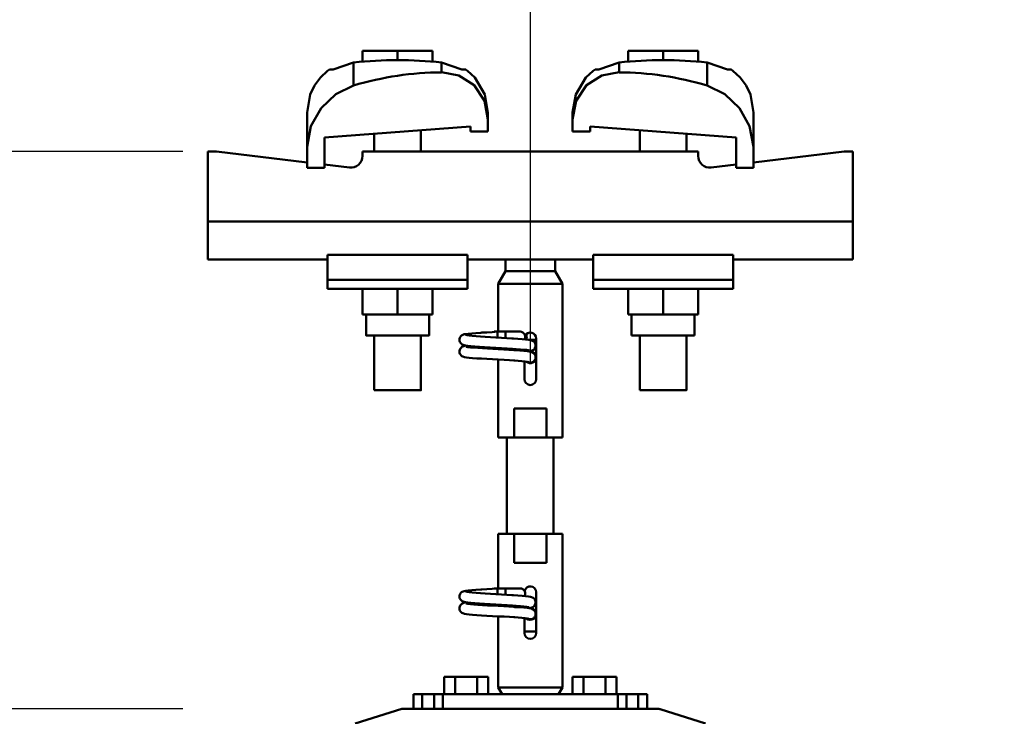
# Model space of a CAD drawing. Units: millimetres. Extents: x 59 to 11996, y 24 to 8424.
# Drawn here: x 1176 to 1346, y 2738 to 2858 of the extents above; entities that cross this region are included whole.
import ezdxf

# ---------------------------------------------------------------- set-up
doc = ezdxf.new("R2010")
doc.units = ezdxf.units.MM
doc.header["$MEASUREMENT"] = 0
doc.layers.add('(1) Shape lines', color=7, linetype='Continuous', lineweight=35)
doc.layers.add('(6) Dimensions', color=7, linetype='Continuous', lineweight=35)
doc.styles.add('Arial', font='ARIAL.TTF')
doc.dimstyles.new('Vertex Style', dxfattribs={"dimscale": 20, "dimtxt": 0.18, "dimasz": 3.6, "dimexe": 1.8, "dimexo": 0.0625, "dimgap": 1.7, "dimtad": 1, "dimdec": 1, "dimdsep": 46, "dimtxsty": 'Arial', "dimblk1": 'CLOSED', "dimblk2": 'CLOSED', "dimsah": 1, "dimcen": 0.09, "dimdle": 1.8, "dimclrd": 9, "dimclre": 9, "dimadec": 1, "dimazin": 2, "dimtfac": 0.65, "dimtdec": 4, "dimtmove": 0, "dimatfit": 3, "dimfxl": 0, "dimtolj": 1, "dimtzin": 0, "dimlwd": 25, "dimlwe": 25, "dimarcsym": 0})

# ---------------------------------------------------------------- blocks, each defined once
blk = doc.blocks.new('_Closed')
at = {"color": 0, "linetype": 'ByBlock', "lineweight": -2}
for p, q in [((-1, 0.166667), (0, 0)), ((-1, 0.166667), (-1, -0.166667)), ((0, 0), (-1, -0.166667)), ((0, 0), (-1, 0))]:
    blk.add_line(p, q, dxfattribs=at)
blk = doc.blocks.new('*D2278')
at = {"layer": '(6) Dimensions', "color": 9, "lineweight": 25}
for p, q in [((937.05, 2907.07), (937.05, 2979.07)), ((1204.45, 2835.07), (901.05, 2835.07)), ((937.05, 2738.86), (937.05, 2835.07)), ((1204.45, 2738.86), (901.05, 2738.86)), ((937.05, 2666.86), (937.05, 2594.86))]:
    blk.add_line(p, q, dxfattribs=at)
at = {"layer": 'Defpoints', "color": 0}
for p in [(937.05, 2835.07), (1264.45, 2835.07), (1264.45, 2738.86)]:
    blk.add_point(p, dxfattribs=at)
at = {"layer": '(6) Dimensions', "color": 9, "lineweight": 25, "xscale": 72, "yscale": 72, "zscale": 72}
for p, rotation in [((937.05, 2835.07), 270), ((937.05, 2738.86), 90)]:
    blk.add_blockref('_Closed', p, dxfattribs=dict(at, rotation=rotation))
at = {"layer": '(6) Dimensions', "color": 0, "lineweight": 35, "insert": (870.69, 2786.97), "char_height": 70, "attachment_point": 5, "rotation": 90, "style": 'Arial'}
blk.add_mtext('\\A1;191', dxfattribs=at)
blk = doc.blocks.new('*D2280')
at = {"layer": '(6) Dimensions', "color": 9, "lineweight": 25}
for p, q in [((1012.6, 2658.34), (1012.6, 3022.17)), ((1264.45, 2798.86), (1264.45, 3022.17)), ((1192.45, 2986.17), (1084.6, 2986.17))]:
    blk.add_line(p, q, dxfattribs=at)
at = {"layer": 'Defpoints', "color": 0}
for p in [(1012.6, 2986.17), (1264.45, 2738.86), (1012.6, 2598.34)]:
    blk.add_point(p, dxfattribs=at)
at = {"layer": '(6) Dimensions', "color": 9, "lineweight": 25, "xscale": 72, "yscale": 72, "zscale": 72, "rotation": 180}
blk.add_blockref('_Closed', (1012.6, 2986.17), dxfattribs=at)
at = {"layer": '(6) Dimensions', "color": 9, "lineweight": 25, "xscale": 72, "yscale": 72, "zscale": 72}
blk.add_blockref('_Closed', (1264.45, 2986.17), dxfattribs=at)
at = {"layer": '(6) Dimensions', "color": 0, "lineweight": 35, "insert": (1138.52, 3052.53), "char_height": 70, "attachment_point": 5, "style": 'Arial'}
blk.add_mtext('\\A1;500', dxfattribs=at)
blk = doc.blocks.new('*D2282')
at = {"layer": '(6) Dimensions', "color": 9, "lineweight": 25}
for p, q in [((1012.6, 2658.34), (1012.6, 3121.91)), ((5545.79, 2658.34), (5545.79, 3121.91)), ((5473.79, 3085.91), (1084.6, 3085.91))]:
    blk.add_line(p, q, dxfattribs=at)
at = {"layer": 'Defpoints', "color": 0}
for p in [(1012.6, 3085.91), (1012.6, 2598.34), (5545.79, 2598.34)]:
    blk.add_point(p, dxfattribs=at)
at = {"layer": '(6) Dimensions', "color": 9, "lineweight": 25, "xscale": 72, "yscale": 72, "zscale": 72, "rotation": 180}
blk.add_blockref('_Closed', (1012.6, 3085.91), dxfattribs=at)
at = {"layer": '(6) Dimensions', "color": 9, "lineweight": 25, "xscale": 72, "yscale": 72, "zscale": 72}
blk.add_blockref('_Closed', (5545.79, 3085.91), dxfattribs=at)
at = {"layer": '(6) Dimensions', "color": 0, "lineweight": 35, "insert": (3279.19, 3152.27), "char_height": 70, "attachment_point": 5, "style": 'Arial'}
blk.add_mtext('\\A1;9000', dxfattribs=at)
blk = doc.blocks.new('*D2283')
at = {"layer": '(6) Dimensions', "color": 9, "lineweight": 25}
for p, q in [((1264.45, 2798.86), (1264.45, 3022.17)), ((5293.94, 2798.86), (5293.94, 3022.17)), ((1336.45, 2986.17), (5221.94, 2986.17))]:
    blk.add_line(p, q, dxfattribs=at)
at = {"layer": 'Defpoints', "color": 0}
for p in [(5293.94, 2986.17), (1264.45, 2738.86), (5293.94, 2738.86)]:
    blk.add_point(p, dxfattribs=at)
at = {"layer": '(6) Dimensions', "color": 9, "lineweight": 25, "xscale": 72, "yscale": 72, "zscale": 72, "rotation": 180}
blk.add_blockref('_Closed', (1264.45, 2986.17), dxfattribs=at)
at = {"layer": '(6) Dimensions', "color": 9, "lineweight": 25, "xscale": 72, "yscale": 72, "zscale": 72}
blk.add_blockref('_Closed', (5293.94, 2986.17), dxfattribs=at)
at = {"layer": '(6) Dimensions', "color": 0, "lineweight": 35, "insert": (3279.19, 3052.53), "char_height": 70, "attachment_point": 5, "style": 'Arial'}
blk.add_mtext('\\A1;8000', dxfattribs=at)
blk = doc.blocks.new('Crane_WorkSt_1_a9d826e1-fd35-47c5-a6a7-2b2176f6dd59')
at = {"layer": '(1) Shape lines', "color": 7, "linetype": 'Continuous', "lineweight": 50, "ltscale": 60}
for p, q in [((204.5, 3455.38), (192.5, 3455.38)), ((192.5, 3451.49), (192.5, 3455.38)), ((216.5, 3455.38), (204.5, 3455.38)), ((204.5, 3452.18), (204.5, 3455.38)), ((216.5, 3451.49), (216.5, 3455.38)), ((283.5, 3451.49), (283.5, 3455.38)), ((295.5, 3455.38), (283.5, 3455.38)), ((307.5, 3455.38), (295.5, 3455.38)), ((295.5, 3452.18), (295.5, 3455.38)), ((307.5, 3451.49), (307.5, 3455.38)), ((189.42, 3451.31), (189.42, 3443.45)), ((219.58, 3451.31), (219.58, 3447.97)), ((280.42, 3447.97), (280.42, 3451.31)), ((310.58, 3443.45), (310.58, 3451.31)), ((173.5, 3434.23), (173.5, 3422.45)), ((235.5, 3431.78), (235.5, 3427.68)), ((264.5, 3431.78), (264.5, 3434.23)), ((264.5, 3427.68), (264.5, 3431.78)), ((326.5, 3422.45), (326.5, 3434.23)), ((229.5, 3429.39), (179.5, 3425.67)), ((212.5, 3428.13), (212.5, 3420.78)), ((212.5, 3428.13), (212.5, 3420.78)), ((212.5, 3428.13), (212.5, 3420.78)), ((212.5, 3428.13), (212.5, 3420.78)), ((212.5, 3428.13), (212.5, 3420.78)), ((212.5, 3428.13), (212.5, 3420.78)), ((212.5, 3428.13), (212.5, 3420.78)), ((212.5, 3428.13), (212.5, 3420.78)), ((212.5, 3428.13), (212.5, 3420.78)), ((212.5, 3428.13), (212.5, 3420.78)), ((212.5, 3428.13), (212.5, 3420.78)), ((212.5, 3428.13), (212.5, 3420.78)), ((212.5, 3428.13), (212.5, 3420.78)), ((212.5, 3428.13), (212.5, 3420.78)), ((212.5, 3428.13), (212.5, 3420.78)), ((212.5, 3428.13), (212.5, 3420.78)), ((212.5, 3428.13), (212.5, 3420.78)), ((212.5, 3428.13), (212.5, 3420.78)), ((212.5, 3428.13), (212.5, 3420.78)), ((212.5, 3428.13), (212.5, 3420.78)), ((212.5, 3428.13), (212.5, 3420.78)), ((229.5, 3427.68), (229.5, 3429.39)), ((270.5, 3429.39), (270.5, 3427.68)), ((320.5, 3425.67), (270.5, 3429.39)), ((287.5, 3420.78), (287.5, 3428.13)), ((287.5, 3420.78), (287.5, 3428.13)), ((287.5, 3420.78), (287.5, 3428.13)), ((287.5, 3420.78), (287.5, 3428.13)), ((287.5, 3420.78), (287.5, 3428.13)), ((287.5, 3420.78), (287.5, 3428.13)), ((287.5, 3420.78), (287.5, 3428.13)), ((287.5, 3420.78), (287.5, 3428.13)), ((287.5, 3420.78), (287.5, 3428.13)), ((287.5, 3420.78), (287.5, 3428.13)), ((287.5, 3420.78), (287.5, 3428.13)), ((287.5, 3420.78), (287.5, 3428.13)), ((287.5, 3420.78), (287.5, 3428.13)), ((287.5, 3420.78), (287.5, 3428.13)), ((287.5, 3420.78), (287.5, 3428.13)), ((287.5, 3420.78), (287.5, 3428.13)), ((287.5, 3420.78), (287.5, 3428.13)), ((287.5, 3420.78), (287.5, 3428.13)), ((287.5, 3420.78), (287.5, 3428.13)), ((287.5, 3420.78), (287.5, 3428.13)), ((287.5, 3420.78), (287.5, 3428.13)), ((179.5, 3425.67), (179.5, 3415.18)), ((196.5, 3420.78), (196.5, 3426.94)), ((196.5, 3420.78), (196.5, 3426.94)), ((196.5, 3420.78), (196.5, 3426.94)), ((196.5, 3420.78), (196.5, 3426.94)), ((196.5, 3420.78), (196.5, 3426.94)), ((196.5, 3420.78), (196.5, 3426.94)), ((196.5, 3420.78), (196.5, 3426.94)), ((196.5, 3420.78), (196.5, 3426.94)), ((196.5, 3420.78), (196.5, 3426.94)), ((196.5, 3420.78), (196.5, 3426.94)), ((196.5, 3420.78), (196.5, 3426.94)), ((196.5, 3420.78), (196.5, 3426.94)), ((196.5, 3420.78), (196.5, 3426.94)), ((196.5, 3420.78), (196.5, 3426.94)), ((196.5, 3420.78), (196.5, 3426.94)), ((196.5, 3420.78), (196.5, 3426.94)), ((196.5, 3420.78), (196.5, 3426.94)), ((196.5, 3420.78), (196.5, 3426.94)), ((196.5, 3420.78), (196.5, 3426.94)), ((196.5, 3420.78), (196.5, 3426.94)), ((196.5, 3420.78), (196.5, 3426.94)), ((235.5, 3427.68), (229.5, 3427.68)), ((270.5, 3427.68), (264.5, 3427.68)), ((303.5, 3426.94), (303.5, 3420.78)), ((303.5, 3426.94), (303.5, 3420.78)), ((303.5, 3426.94), (303.5, 3420.78)), ((303.5, 3426.94), (303.5, 3420.78)), ((303.5, 3426.94), (303.5, 3420.78)), ((303.5, 3426.94), (303.5, 3420.78)), ((303.5, 3426.94), (303.5, 3420.78)), ((303.5, 3426.94), (303.5, 3420.78)), ((303.5, 3426.94), (303.5, 3420.78)), ((303.5, 3426.94), (303.5, 3420.78)), ((303.5, 3426.94), (303.5, 3420.78)), ((303.5, 3426.94), (303.5, 3420.78)), ((303.5, 3426.94), (303.5, 3420.78)), ((303.5, 3426.94), (303.5, 3420.78)), ((303.5, 3426.94), (303.5, 3420.78)), ((303.5, 3426.94), (303.5, 3420.78)), ((303.5, 3426.94), (303.5, 3420.78)), ((303.5, 3426.94), (303.5, 3420.78)), ((303.5, 3426.94), (303.5, 3420.78)), ((303.5, 3426.94), (303.5, 3420.78)), ((303.5, 3426.94), (303.5, 3420.78)), ((320.5, 3415.18), (320.5, 3425.67)), ((173.5, 3415.18), (173.5, 3422.45)), ((326.5, 3422.45), (326.5, 3415.18)), ((142.5, 3420.78), (139.5, 3420.78)), ((139.5, 3420.78), (139.5, 3396.78)), ((173.5, 3417.06), (142.5, 3420.78)), ((192.5, 3420.78), (192.5, 3419.29)), ((307.5, 3420.78), (192.5, 3420.78)), ((307.5, 3419.29), (307.5, 3420.78)), ((357.5, 3420.78), (326.5, 3417.06)), ((360.5, 3420.78), (357.5, 3420.78)), ((360.5, 3396.78), (360.5, 3420.78)), ((179.5, 3415.18), (173.5, 3415.18)), ((188.02, 3415.32), (179.5, 3416.34)), ((320.5, 3416.34), (311.98, 3415.32)), ((326.5, 3415.18), (320.5, 3415.18)), ((360.5, 3396.78), (139.5, 3396.78)), ((139.5, 3396.78), (139.5, 3383.78)), ((360.5, 3383.78), (360.5, 3396.78)), ((180.5, 3385.41), (180.5, 3376.89)), ((228.5, 3385.41), (180.5, 3385.41)), ((228.5, 3385.41), (228.5, 3376.89)), ((271.5, 3385.41), (319.5, 3385.41)), ((271.5, 3385.41), (271.5, 3376.89)), ((319.5, 3376.89), (319.5, 3385.41)), ((180.5, 3383.78), (139.5, 3383.78)), ((234.93, 3383.78), (228.5, 3383.78)), ((241.5, 3379.78), (241.5, 3383.84)), ((258.5, 3383.84), (258.5, 3379.78)), ((271.5, 3383.78), (265.07, 3383.78)), ((360.5, 3383.78), (319.5, 3383.78)), ((239, 3375.45), (241.5, 3379.78)), ((241.5, 3379.78), (258.5, 3379.78)), ((258.5, 3379.78), (261, 3375.45)), ((228.5, 3376.89), (180.5, 3376.89)), ((180.5, 3376.89), (180.5, 3373.78)), ((228.5, 3376.89), (228.5, 3373.78)), ((239, 3375.45), (261, 3375.45)), ((239, 3359.08), (239, 3375.45)), ((261, 3375.45), (261, 3322.78)), ((271.5, 3376.89), (319.5, 3376.89)), ((271.5, 3376.89), (271.5, 3373.78)), ((319.5, 3373.78), (319.5, 3376.89)), ((228.5, 3373.78), (180.5, 3373.78)), ((192.5, 3373.78), (192.5, 3364.98)), ((204.5, 3373.78), (204.5, 3364.98)), ((216.5, 3373.78), (216.5, 3364.98)), ((271.5, 3373.78), (319.5, 3373.78)), ((283.5, 3373.78), (283.5, 3364.98)), ((295.5, 3373.78), (295.5, 3364.98)), ((307.5, 3373.78), (307.5, 3364.98)), ((192.5, 3364.98), (204.5, 3364.98)), ((193.7, 3357.78), (193.7, 3364.98)), ((193.7, 3357.78), (193.7, 3364.98)), ((193.7, 3357.78), (193.7, 3364.98)), ((193.7, 3357.78), (193.7, 3364.98)), ((193.7, 3357.78), (193.7, 3364.98)), ((193.7, 3357.78), (193.7, 3364.98)), ((193.7, 3357.78), (193.7, 3364.98)), ((193.7, 3357.78), (193.7, 3364.98)), ((193.7, 3357.78), (193.7, 3364.98)), ((193.7, 3357.78), (193.7, 3364.98)), ((193.7, 3357.78), (193.7, 3364.98)), ((193.7, 3357.78), (193.7, 3364.98)), ((193.7, 3357.78), (193.7, 3364.98)), ((193.7, 3357.78), (193.7, 3364.98)), ((193.7, 3357.78), (193.7, 3364.98)), ((193.7, 3357.78), (193.7, 3364.98)), ((193.7, 3357.78), (193.7, 3364.98)), ((193.7, 3357.78), (193.7, 3364.98)), ((193.7, 3357.78), (193.7, 3364.98)), ((193.7, 3357.78), (193.7, 3364.98)), ((193.7, 3357.78), (193.7, 3364.98)), ((204.5, 3364.98), (216.5, 3364.98)), ((215.3, 3364.98), (215.3, 3357.78)), ((215.3, 3364.98), (215.3, 3357.78)), ((215.3, 3364.98), (215.3, 3357.78)), ((215.3, 3364.98), (215.3, 3357.78)), ((215.3, 3364.98), (215.3, 3357.78)), ((215.3, 3364.98), (215.3, 3357.78)), ((215.3, 3364.98), (215.3, 3357.78)), ((215.3, 3364.98), (215.3, 3357.78)), ((215.3, 3364.98), (215.3, 3357.78)), ((215.3, 3364.98), (215.3, 3357.78)), ((215.3, 3364.98), (215.3, 3357.78)), ((215.3, 3364.98), (215.3, 3357.78)), ((215.3, 3364.98), (215.3, 3357.78)), ((215.3, 3364.98), (215.3, 3357.78)), ((215.3, 3364.98), (215.3, 3357.78)), ((215.3, 3364.98), (215.3, 3357.78)), ((215.3, 3364.98), (215.3, 3357.78)), ((215.3, 3364.98), (215.3, 3357.78)), ((215.3, 3364.98), (215.3, 3357.78)), ((215.3, 3364.98), (215.3, 3357.78)), ((215.3, 3364.98), (215.3, 3357.78)), ((283.5, 3364.98), (295.5, 3364.98)), ((284.7, 3357.78), (284.7, 3364.98)), ((284.7, 3357.78), (284.7, 3364.98)), ((284.7, 3357.78), (284.7, 3364.98)), ((284.7, 3357.78), (284.7, 3364.98)), ((284.7, 3357.78), (284.7, 3364.98)), ((284.7, 3357.78), (284.7, 3364.98)), ((284.7, 3357.78), (284.7, 3364.98)), ((284.7, 3357.78), (284.7, 3364.98)), ((284.7, 3357.78), (284.7, 3364.98)), ((284.7, 3357.78), (284.7, 3364.98)), ((284.7, 3357.78), (284.7, 3364.98)), ((284.7, 3357.78), (284.7, 3364.98)), ((284.7, 3357.78), (284.7, 3364.98)), ((284.7, 3357.78), (284.7, 3364.98)), ((284.7, 3357.78), (284.7, 3364.98)), ((284.7, 3357.78), (284.7, 3364.98)), ((284.7, 3357.78), (284.7, 3364.98)), ((284.7, 3357.78), (284.7, 3364.98)), ((284.7, 3357.78), (284.7, 3364.98)), ((284.7, 3357.78), (284.7, 3364.98)), ((284.7, 3357.78), (284.7, 3364.98)), ((295.5, 3364.98), (307.5, 3364.98)), ((306.3, 3364.98), (306.3, 3357.78)), ((306.3, 3364.98), (306.3, 3357.78)), ((306.3, 3364.98), (306.3, 3357.78)), ((306.3, 3364.98), (306.3, 3357.78)), ((306.3, 3364.98), (306.3, 3357.78)), ((306.3, 3364.98), (306.3, 3357.78)), ((306.3, 3364.98), (306.3, 3357.78)), ((306.3, 3364.98), (306.3, 3357.78)), ((306.3, 3364.98), (306.3, 3357.78)), ((306.3, 3364.98), (306.3, 3357.78)), ((306.3, 3364.98), (306.3, 3357.78)), ((306.3, 3364.98), (306.3, 3357.78)), ((306.3, 3364.98), (306.3, 3357.78)), ((306.3, 3364.98), (306.3, 3357.78)), ((306.3, 3364.98), (306.3, 3357.78)), ((306.3, 3364.98), (306.3, 3357.78)), ((306.3, 3364.98), (306.3, 3357.78)), ((306.3, 3364.98), (306.3, 3357.78)), ((306.3, 3364.98), (306.3, 3357.78)), ((306.3, 3364.98), (306.3, 3357.78)), ((306.3, 3364.98), (306.3, 3357.78)), ((196.5, 3338.98), (196.5, 3357.78)), ((196.5, 3338.98), (196.5, 3357.78)), ((196.5, 3338.98), (196.5, 3357.78)), ((196.5, 3338.98), (196.5, 3357.78)), ((196.5, 3338.98), (196.5, 3357.78)), ((196.5, 3338.98), (196.5, 3357.78)), ((196.5, 3338.98), (196.5, 3357.78)), ((196.5, 3338.98), (196.5, 3357.78)), ((196.5, 3338.98), (196.5, 3357.78)), ((196.5, 3338.98), (196.5, 3357.78)), ((196.5, 3338.98), (196.5, 3357.78)), ((196.5, 3338.98), (196.5, 3357.78)), ((196.5, 3338.98), (196.5, 3357.78)), ((196.5, 3338.98), (196.5, 3357.78)), ((196.5, 3338.98), (196.5, 3357.78)), ((196.5, 3338.98), (196.5, 3357.78)), ((196.5, 3338.98), (196.5, 3357.78)), ((196.5, 3338.98), (196.5, 3357.78)), ((196.5, 3338.98), (196.5, 3357.78)), ((196.5, 3338.98), (196.5, 3357.78)), ((196.5, 3338.98), (196.5, 3357.78)), ((212.5, 3357.78), (212.5, 3338.98)), ((212.5, 3357.78), (212.5, 3338.98)), ((212.5, 3357.78), (212.5, 3338.98)), ((212.5, 3357.78), (212.5, 3338.98)), ((212.5, 3357.78), (212.5, 3338.98)), ((212.5, 3357.78), (212.5, 3338.98)), ((212.5, 3357.78), (212.5, 3338.98)), ((212.5, 3357.78), (212.5, 3338.98)), ((212.5, 3357.78), (212.5, 3338.98)), ((212.5, 3357.78), (212.5, 3338.98)), ((212.5, 3357.78), (212.5, 3338.98)), ((212.5, 3357.78), (212.5, 3338.98)), ((212.5, 3357.78), (212.5, 3338.98)), ((212.5, 3357.78), (212.5, 3338.98)), ((212.5, 3357.78), (212.5, 3338.98)), ((212.5, 3357.78), (212.5, 3338.98)), ((212.5, 3357.78), (212.5, 3338.98)), ((212.5, 3357.78), (212.5, 3338.98)), ((212.5, 3357.78), (212.5, 3338.98)), ((212.5, 3357.78), (212.5, 3338.98)), ((212.5, 3357.78), (212.5, 3338.98)), ((237.71, 3359.08), (238.99, 3359.08)), ((237.71, 3359.08), (238.99, 3359.08)), ((237.71, 3359.08), (238.99, 3359.08)), ((237.71, 3359.08), (238.99, 3359.08)), ((237.71, 3359.08), (238.99, 3359.08)), ((237.71, 3359.08), (238.99, 3359.08)), ((237.71, 3359.08), (238.99, 3359.08)), ((237.71, 3359.08), (238.99, 3359.08)), ((237.71, 3359.08), (238.99, 3359.08)), ((237.71, 3359.08), (238.99, 3359.08)), ((237.71, 3359.08), (238.99, 3359.08)), ((237.71, 3359.08), (238.99, 3359.08)), ((237.71, 3359.08), (238.99, 3359.08)), ((237.71, 3359.08), (238.99, 3359.08)), ((237.71, 3359.08), (238.99, 3359.08)), ((237.71, 3359.08), (238.99, 3359.08)), ((237.71, 3359.08), (238.99, 3359.08)), ((237.71, 3359.08), (238.99, 3359.08)), ((237.71, 3359.08), (238.99, 3359.08)), ((237.71, 3359.08), (238.99, 3359.08)), ((237.71, 3359.08), (239.05, 3359.08)), ((238.75, 3359.08), (239, 3359.08)), ((238.75, 3359.08), (239, 3359.08)), ((238.75, 3359.08), (239, 3359.08)), ((238.75, 3359.08), (239, 3359.08)), ((238.75, 3359.08), (239, 3359.08)), ((238.75, 3359.08), (239, 3359.08)), ((238.75, 3359.08), (239, 3359.08)), ((238.75, 3359.08), (239, 3359.08)), ((238.75, 3359.08), (239, 3359.08)), ((238.75, 3359.08), (239, 3359.08)), ((238.75, 3359.08), (239, 3359.08)), ((238.75, 3359.08), (239, 3359.08)), ((238.75, 3359.08), (239, 3359.08)), ((238.75, 3359.08), (239, 3359.08)), ((238.75, 3359.08), (239, 3359.08)), ((238.75, 3359.08), (239, 3359.08)), ((238.75, 3359.08), (239, 3359.08)), ((238.75, 3359.08), (239, 3359.08)), ((238.75, 3359.08), (239, 3359.08)), ((238.75, 3359.08), (239, 3359.08)), ((238.75, 3359.08), (241.5, 3359.08)), ((238.75, 3357.05), (238.75, 3357.28)), ((238.83, 3359.08), (239, 3359.08)), ((238.83, 3359.08), (239, 3359.08)), ((238.83, 3359.08), (239, 3359.08)), ((238.83, 3359.08), (239, 3359.08)), ((238.83, 3359.08), (239, 3359.08)), ((238.83, 3359.08), (239, 3359.08)), ((238.83, 3359.08), (239, 3359.08)), ((238.83, 3359.08), (239, 3359.08)), ((238.83, 3359.08), (239, 3359.08)), ((238.83, 3359.08), (239, 3359.08)), ((238.83, 3359.08), (239, 3359.08)), ((238.83, 3359.08), (239, 3359.08)), ((238.83, 3359.08), (239, 3359.08)), ((238.83, 3359.08), (239, 3359.08)), ((238.83, 3359.08), (239, 3359.08)), ((238.83, 3359.08), (239, 3359.08)), ((238.83, 3359.08), (239, 3359.08)), ((238.83, 3359.08), (239, 3359.08)), ((238.83, 3359.08), (239, 3359.08)), ((238.83, 3359.08), (239, 3359.08)), ((238.83, 3359.08), (239, 3359.08)), ((239.05, 3359.08), (245.83, 3359.08)), ((241.5, 3359.08), (246.5, 3359.08)), ((241.5, 3359.07), (241.5, 3356.89)), ((284.7, 3357.78), (306.22, 3357.78)), ((287.5, 3338.98), (287.5, 3357.78)), ((287.5, 3338.98), (287.5, 3357.78)), ((287.5, 3338.98), (287.5, 3357.78)), ((287.5, 3338.98), (287.5, 3357.78)), ((287.5, 3338.98), (287.5, 3357.78)), ((287.5, 3338.98), (287.5, 3357.78)), ((287.5, 3338.98), (287.5, 3357.78)), ((287.5, 3338.98), (287.5, 3357.78)), ((287.5, 3338.98), (287.5, 3357.78)), ((287.5, 3338.98), (287.5, 3357.78)), ((287.5, 3338.98), (287.5, 3357.78)), ((287.5, 3338.98), (287.5, 3357.78)), ((287.5, 3338.98), (287.5, 3357.78)), ((287.5, 3338.98), (287.5, 3357.78)), ((287.5, 3338.98), (287.5, 3357.78)), ((287.5, 3338.98), (287.5, 3357.78)), ((287.5, 3338.98), (287.5, 3357.78)), ((287.5, 3338.98), (287.5, 3357.78)), ((287.5, 3338.98), (287.5, 3357.78)), ((287.5, 3338.98), (287.5, 3357.78)), ((287.5, 3338.98), (287.5, 3357.78)), ((303.5, 3357.78), (303.5, 3338.98)), ((303.5, 3357.78), (303.5, 3338.98)), ((303.5, 3357.78), (303.5, 3338.98)), ((303.5, 3357.78), (303.5, 3338.98)), ((303.5, 3357.78), (303.5, 3338.98)), ((303.5, 3357.78), (303.5, 3338.98)), ((303.5, 3357.78), (303.5, 3338.98)), ((303.5, 3357.78), (303.5, 3338.98)), ((303.5, 3357.78), (303.5, 3338.98)), ((303.5, 3357.78), (303.5, 3338.98)), ((303.5, 3357.78), (303.5, 3338.98)), ((303.5, 3357.78), (303.5, 3338.98)), ((303.5, 3357.78), (303.5, 3338.98)), ((303.5, 3357.78), (303.5, 3338.98)), ((303.5, 3357.78), (303.5, 3338.98)), ((303.5, 3357.78), (303.5, 3338.98)), ((303.5, 3357.78), (303.5, 3338.98)), ((303.5, 3357.78), (303.5, 3338.98)), ((303.5, 3357.78), (303.5, 3338.98)), ((303.5, 3357.78), (303.5, 3338.98)), ((303.5, 3357.78), (303.5, 3338.98)), ((252.02, 3356.28), (249.51, 3356.28)), ((252, 3356.78), (252, 3342.78)), ((239, 3322.78), (239, 3349.49)), ((248, 3342.78), (248, 3348.88)), ((244.45, 3332.78), (255.55, 3332.78)), ((244.45, 3322.78), (244.45, 3332.78)), ((255.55, 3332.78), (255.55, 3322.78)), ((239, 3322.78), (244.45, 3322.78)), ((242, 3289.78), (242, 3322.78)), ((242, 3289.78), (242, 3322.78)), ((242, 3289.78), (242, 3322.78)), ((242, 3289.78), (242, 3322.78)), ((242, 3289.78), (242, 3322.78)), ((242, 3289.78), (242, 3322.78)), ((242, 3289.78), (242, 3322.78)), ((242, 3289.78), (242, 3322.78)), ((242, 3289.78), (242, 3322.78)), ((242, 3289.78), (242, 3322.78)), ((242, 3289.78), (242, 3322.78)), ((242, 3289.78), (242, 3322.78)), ((242, 3289.78), (242, 3322.78)), ((242, 3289.78), (242, 3322.78)), ((242, 3289.78), (242, 3322.78)), ((242, 3289.78), (242, 3322.78)), ((242, 3289.78), (242, 3322.78)), ((242, 3289.78), (242, 3322.78)), ((242, 3289.78), (242, 3322.78)), ((242, 3289.78), (242, 3322.78)), ((242, 3289.78), (242, 3322.78)), ((255.55, 3322.78), (244.45, 3322.78)), ((255.55, 3322.78), (261, 3322.78)), ((258, 3322.78), (258, 3289.78)), ((258, 3322.78), (258, 3289.78)), ((258, 3322.78), (258, 3289.78)), ((258, 3322.78), (258, 3289.78)), ((258, 3322.78), (258, 3289.78)), ((258, 3322.78), (258, 3289.78)), ((258, 3322.78), (258, 3289.78)), ((258, 3322.78), (258, 3289.78)), ((258, 3322.78), (258, 3289.78)), ((258, 3322.78), (258, 3289.78)), ((258, 3322.78), (258, 3289.78)), ((258, 3322.78), (258, 3289.78)), ((258, 3322.78), (258, 3289.78)), ((258, 3322.78), (258, 3289.78)), ((258, 3322.78), (258, 3289.78)), ((258, 3322.78), (258, 3289.78)), ((258, 3322.78), (258, 3289.78)), ((258, 3322.78), (258, 3289.78)), ((258, 3322.78), (258, 3289.78)), ((258, 3322.78), (258, 3289.78)), ((258, 3322.78), (258, 3289.78)), ((244.45, 3289.78), (239, 3289.78)), ((239, 3271.08), (239, 3289.78)), ((244.45, 3289.78), (255.55, 3289.78)), ((244.45, 3279.78), (244.45, 3289.78)), ((255.55, 3289.78), (255.55, 3279.78)), ((261, 3289.78), (255.55, 3289.78)), ((261, 3289.78), (261, 3237.11)), ((255.55, 3279.78), (244.45, 3279.78)), ((237.71, 3271.08), (238.99, 3271.08)), ((237.71, 3271.08), (238.99, 3271.08)), ((237.71, 3271.08), (238.99, 3271.08)), ((237.71, 3271.08), (238.99, 3271.08)), ((237.71, 3271.08), (238.99, 3271.08)), ((237.71, 3271.08), (238.99, 3271.08)), ((237.71, 3271.08), (238.99, 3271.08)), ((237.71, 3271.08), (238.99, 3271.08)), ((237.71, 3271.08), (238.99, 3271.08)), ((237.71, 3271.08), (238.99, 3271.08)), ((237.71, 3271.08), (238.99, 3271.08)), ((237.71, 3271.08), (238.99, 3271.08)), ((237.71, 3271.08), (238.99, 3271.08)), ((237.71, 3271.08), (238.99, 3271.08)), ((237.71, 3271.08), (238.99, 3271.08)), ((237.71, 3271.08), (238.99, 3271.08)), ((237.71, 3271.08), (238.99, 3271.08)), ((237.71, 3271.08), (238.99, 3271.08)), ((237.71, 3271.08), (238.99, 3271.08)), ((237.71, 3271.08), (238.99, 3271.08)), ((237.71, 3271.08), (239.05, 3271.08)), ((238.75, 3271.08), (239, 3271.08)), ((238.75, 3271.08), (239, 3271.08)), ((238.75, 3271.08), (239, 3271.08)), ((238.75, 3271.08), (239, 3271.08)), ((238.75, 3271.08), (239, 3271.08)), ((238.75, 3271.08), (239, 3271.08)), ((238.75, 3271.08), (239, 3271.08)), ((238.75, 3271.08), (239, 3271.08)), ((238.75, 3271.08), (239, 3271.08)), ((238.75, 3271.08), (239, 3271.08)), ((238.75, 3271.08), (239, 3271.08)), ((238.75, 3271.08), (239, 3271.08)), ((238.75, 3271.08), (239, 3271.08)), ((238.75, 3271.08), (239, 3271.08)), ((238.75, 3271.08), (239, 3271.08)), ((238.75, 3271.08), (239, 3271.08)), ((238.75, 3271.08), (239, 3271.08)), ((238.75, 3271.08), (239, 3271.08)), ((238.75, 3271.08), (239, 3271.08)), ((238.75, 3271.08), (239, 3271.08)), ((238.75, 3271.08), (241.5, 3271.08)), ((238.75, 3269.05), (238.75, 3269.28)), ((238.83, 3271.08), (239, 3271.08)), ((238.83, 3271.08), (239, 3271.08)), ((238.83, 3271.08), (239, 3271.08)), ((238.83, 3271.08), (239, 3271.08)), ((238.83, 3271.08), (239, 3271.08)), ((238.83, 3271.08), (239, 3271.08)), ((238.83, 3271.08), (239, 3271.08)), ((238.83, 3271.08), (239, 3271.08)), ((238.83, 3271.08), (239, 3271.08)), ((238.83, 3271.08), (239, 3271.08)), ((238.83, 3271.08), (239, 3271.08)), ((238.83, 3271.08), (239, 3271.08)), ((238.83, 3271.08), (239, 3271.08)), ((238.83, 3271.08), (239, 3271.08)), ((238.83, 3271.08), (239, 3271.08)), ((238.83, 3271.08), (239, 3271.08)), ((238.83, 3271.08), (239, 3271.08)), ((238.83, 3271.08), (239, 3271.08)), ((238.83, 3271.08), (239, 3271.08)), ((238.83, 3271.08), (239, 3271.08)), ((238.83, 3271.08), (239, 3271.08)), ((239.05, 3271.08), (245.83, 3271.08)), ((241.5, 3271.08), (246.5, 3271.08)), ((241.5, 3271.07), (241.5, 3268.89)), ((252, 3269.78), (252, 3255.78)), ((239, 3237.11), (239, 3261.49)), ((248, 3255.78), (248, 3260.88)), ((252.02, 3256.28), (247.98, 3256.28)), ((220.49, 3234.78), (220.49, 3240.78)), ((224.25, 3240.78), (220.49, 3240.78)), ((231.75, 3240.78), (224.25, 3240.78)), ((224.25, 3234.78), (224.25, 3240.78)), ((235.51, 3240.78), (231.75, 3240.78)), ((231.75, 3234.78), (231.75, 3240.78)), ((235.51, 3234.78), (235.51, 3240.78)), ((268.25, 3240.78), (264.49, 3240.78)), ((264.49, 3234.78), (264.49, 3240.78)), ((275.75, 3240.78), (268.25, 3240.78)), ((268.25, 3234.78), (268.25, 3240.78)), ((279.51, 3240.78), (275.75, 3240.78)), ((275.75, 3234.78), (275.75, 3240.78)), ((279.51, 3234.78), (279.51, 3240.78)), ((261, 3237.11), (239, 3237.11)), ((240.35, 3234.78), (239, 3237.11)), ((261, 3237.11), (259.65, 3234.78)), ((210, 3234.78), (210, 3229.78)), ((213, 3234.78), (210, 3234.78)), ((213, 3229.78), (213, 3234.78)), ((213, 3234.78), (217, 3234.78)), ((217, 3234.78), (217, 3229.78)), ((220, 3234.78), (217, 3234.78)), ((280, 3234.78), (220, 3234.78)), ((220, 3234.78), (220, 3229.79)), ((280, 3229.79), (280, 3234.78)), ((283, 3234.78), (280, 3234.78)), ((283, 3229.78), (283, 3234.78)), ((283, 3234.78), (287, 3234.78)), ((287, 3234.78), (287, 3229.78)), ((290, 3234.78), (287, 3234.78)), ((290, 3229.78), (290, 3234.78)), ((206, 3229.78), (190, 3224.78)), ((293.54, 3229.78), (206, 3229.78)), ((294, 3229.78), (293.54, 3229.78)), ((294.44, 3229.64), (294, 3229.78)), ((310, 3224.78), (294.44, 3229.64))]:
    blk.add_line(p, q, dxfattribs=at)
at = {"layer": '(1) Shape lines', "color": 7, "linetype": 'Continuous', "lineweight": 50, "ltscale": 20}
for p, q in [((178.06, 3446.2), (180.56, 3448.52)), ((180.56, 3448.52), (181.19, 3448.98)), ((227.81, 3448.98), (228.44, 3448.52)), ((228.44, 3448.52), (230.94, 3446.2)), ((271.56, 3448.52), (272.19, 3448.98)), ((318.81, 3448.98), (319.44, 3448.52)), ((319.44, 3448.52), (321.94, 3446.2)), ((176.04, 3443.45), (178.06, 3446.2)), ((230.94, 3446.2), (234.4, 3440.42)), ((321.94, 3446.2), (323.96, 3443.45)), ((174.6, 3440.42), (176.04, 3443.45)), ((323.96, 3443.45), (325.4, 3440.42)), ((173.5, 3434.23), (174.6, 3440.42)), ((234.4, 3440.42), (235.5, 3434.23)), ((264.5, 3434.23), (265.6, 3440.42)), ((325.4, 3440.42), (326.5, 3434.23)), ((225.73, 3356.58), (225.82, 3356.92)), ((225.82, 3356.92), (225.97, 3357.24)), ((225.97, 3357.24), (226.19, 3357.52)), ((226.69, 3357.86), (227.31, 3358.16)), ((227.31, 3358.16), (227.87, 3358.27)), ((227.87, 3358.27), (228.75, 3358.38)), ((228.75, 3358.38), (229.92, 3358.48)), ((229.08, 3357.74), (230.11, 3357.63)), ((229.92, 3358.48), (231.35, 3358.59)), ((230.11, 3357.63), (231.39, 3357.52)), ((231.35, 3358.59), (233, 3358.7)), ((231.39, 3357.52), (232.89, 3357.41)), ((232.89, 3357.41), (234.56, 3357.3)), ((234.56, 3357.3), (236.35, 3357.2)), ((235.06, 3358.84), (236.88, 3358.95)), ((236.35, 3357.2), (238.21, 3357.09)), ((236.88, 3358.95), (238.75, 3359.08)), ((238.21, 3357.09), (240.09, 3356.98)), ((240.09, 3356.98), (241.93, 3356.87)), ((225.71, 3356.23), (225.73, 3356.58)), ((225.75, 3355.88), (225.71, 3356.23)), ((225.87, 3355.55), (225.75, 3355.88)), ((226.05, 3355.24), (225.87, 3355.55)), ((226.28, 3354.98), (226.05, 3355.24)), ((226.07, 3353.3), (226.28, 3353.58)), ((226.28, 3353.58), (226.54, 3353.82)), ((226.54, 3353.82), (227.17, 3354.11)), ((227.34, 3354.41), (226.69, 3354.66)), ((227.17, 3354.11), (227.59, 3354.22)), ((227.8, 3354.3), (227.34, 3354.41)), ((227.59, 3354.22), (227.98, 3354.28)), ((228.58, 3354.19), (227.8, 3354.3)), ((229.66, 3354.08), (228.58, 3354.19)), ((229.49, 3353.7), (230.63, 3353.59)), ((231, 3353.98), (229.66, 3354.08)), ((230.63, 3353.59), (232.01, 3353.48)), ((232.58, 3353.87), (231, 3353.98)), ((234.34, 3353.76), (232.58, 3353.87)), ((236.22, 3353.65), (234.34, 3353.76)), ((238.18, 3353.54), (236.22, 3353.65)), ((241.93, 3356.87), (243.68, 3356.76)), ((243.68, 3356.76), (244.28, 3356.72)), ((243.99, 3356.73), (245.7, 3356.63)), ((249.41, 3356.3), (250.06, 3356.19)), ((250.06, 3356.19), (250.38, 3356.08)), ((250.38, 3356.08), (251.02, 3355.79)), ((251.02, 3355.79), (251.28, 3355.55)), ((251.28, 3355.55), (251.5, 3355.27)), ((251.5, 3355.27), (251.65, 3354.96)), ((251.69, 3353.8), (251.57, 3353.47)), ((251.65, 3354.96), (251.74, 3354.61)), ((251.72, 3353.91), (251.69, 3353.8)), ((251.76, 3354.26), (251.72, 3353.91)), ((251.74, 3354.61), (251.76, 3354.26)), ((225.72, 3352.18), (225.74, 3352.54)), ((225.77, 3351.84), (225.72, 3352.18)), ((225.74, 3352.54), (225.83, 3352.88)), ((225.88, 3351.5), (225.77, 3351.84)), ((226.06, 3351.2), (225.88, 3351.5)), ((226.29, 3350.93), (226.06, 3351.2)), ((226.57, 3350.72), (226.29, 3350.93)), ((226.85, 3350.61), (226.57, 3350.72)), ((227.5, 3350.37), (226.85, 3350.61)), ((228.09, 3350.26), (227.5, 3350.37)), ((229, 3350.15), (228.09, 3350.26)), ((232.01, 3353.48), (233.58, 3353.37)), ((233.58, 3353.37), (235.31, 3353.26)), ((235.31, 3353.26), (237.14, 3353.15)), ((237.14, 3353.15), (239.02, 3353.04)), ((240.16, 3353.43), (238.18, 3353.54)), ((239.02, 3353.04), (240.89, 3352.93)), ((242.1, 3353.32), (240.16, 3353.43)), ((240.89, 3352.93), (242.69, 3352.82)), ((243.94, 3353.21), (242.1, 3353.32)), ((242.69, 3352.82), (244.38, 3352.71)), ((250.24, 3352.14), (250.65, 3351.96)), ((251.16, 3352.9), (250.88, 3352.69)), ((251.39, 3353.17), (251.16, 3352.9)), ((251.57, 3353.47), (251.39, 3353.17)), ((230.2, 3350.04), (229, 3350.15)), ((231.65, 3349.93), (230.2, 3350.04)), ((233.31, 3349.82), (231.65, 3349.93)), ((235.13, 3349.71), (233.31, 3349.82)), ((237.06, 3349.6), (235.13, 3349.71)), ((239.03, 3349.49), (237.06, 3349.6)), ((241, 3349.38), (239.03, 3349.49)), ((242.9, 3349.27), (241, 3349.38)), ((244.68, 3349.16), (242.9, 3349.27)), ((245.83, 3349.08), (244.4, 3349.18)), ((247.13, 3348.97), (245.83, 3349.08)), ((248.18, 3348.86), (247.13, 3348.97)), ((248.95, 3348.75), (248.18, 3348.86)), ((249.43, 3348.64), (248.95, 3348.75)), ((225.82, 3268.92), (225.97, 3269.24)), ((225.97, 3269.24), (226.19, 3269.52)), ((226.69, 3269.86), (227.31, 3270.16)), ((227.31, 3270.16), (227.87, 3270.27)), ((227.87, 3270.27), (228.75, 3270.38)), ((228.75, 3270.38), (229.92, 3270.48)), ((229.08, 3269.74), (230.11, 3269.63)), ((229.92, 3270.48), (231.35, 3270.59)), ((230.11, 3269.63), (231.39, 3269.52)), ((231.35, 3270.59), (233, 3270.7)), ((231.39, 3269.52), (232.89, 3269.41)), ((232.89, 3269.41), (234.56, 3269.3)), ((234.56, 3269.3), (236.35, 3269.2)), ((235.06, 3270.84), (236.88, 3270.95)), ((236.88, 3270.95), (238.75, 3271.08)), ((225.71, 3268.23), (225.73, 3268.58)), ((225.75, 3267.88), (225.71, 3268.23)), ((225.73, 3268.58), (225.82, 3268.92)), ((225.87, 3267.55), (225.75, 3267.88)), ((226.05, 3267.24), (225.87, 3267.55)), ((226.28, 3266.98), (226.05, 3267.24)), ((226.54, 3265.82), (227.17, 3266.11)), ((227.34, 3266.41), (226.69, 3266.66)), ((227.17, 3266.11), (227.59, 3266.22)), ((227.8, 3266.3), (227.34, 3266.41)), ((227.59, 3266.22), (227.98, 3266.28)), ((228.58, 3266.19), (227.8, 3266.3)), ((229.66, 3266.08), (228.58, 3266.19)), ((231, 3265.98), (229.66, 3266.08)), ((232.58, 3265.87), (231, 3265.98)), ((234.34, 3265.76), (232.58, 3265.87)), ((236.35, 3269.2), (238.21, 3269.09)), ((238.21, 3269.09), (240.09, 3268.98)), ((240.09, 3268.98), (241.93, 3268.87)), ((241.93, 3268.87), (243.68, 3268.76)), ((243.68, 3268.76), (244.28, 3268.72)), ((243.99, 3268.73), (245.7, 3268.63)), ((249.41, 3268.3), (250.06, 3268.19)), ((250.06, 3268.19), (250.38, 3268.08)), ((250.38, 3268.08), (251.02, 3267.79)), ((251.02, 3267.79), (251.28, 3267.55)), ((251.28, 3267.55), (251.5, 3267.27)), ((251.5, 3267.27), (251.65, 3266.96)), ((251.65, 3266.96), (251.74, 3266.61)), ((251.72, 3265.91), (251.69, 3265.8)), ((251.76, 3266.26), (251.72, 3265.91)), ((251.74, 3266.61), (251.76, 3266.26)), ((225.72, 3264.18), (225.74, 3264.54)), ((225.77, 3263.84), (225.72, 3264.18)), ((225.74, 3264.54), (225.83, 3264.88)), ((225.88, 3263.5), (225.77, 3263.84)), ((226.06, 3263.2), (225.88, 3263.5)), ((226.29, 3262.93), (226.06, 3263.2)), ((226.07, 3265.3), (226.28, 3265.58)), ((226.28, 3265.58), (226.54, 3265.82)), ((226.57, 3262.72), (226.29, 3262.93)), ((226.85, 3262.61), (226.57, 3262.72)), ((227.5, 3262.37), (226.85, 3262.61)), ((229.49, 3265.7), (230.63, 3265.59)), ((230.63, 3265.59), (232.01, 3265.48)), ((232.01, 3265.48), (233.58, 3265.37)), ((233.58, 3265.37), (235.31, 3265.26)), ((236.22, 3265.65), (234.34, 3265.76)), ((235.31, 3265.26), (237.14, 3265.15)), ((238.18, 3265.54), (236.22, 3265.65)), ((237.14, 3265.15), (239.02, 3265.04)), ((240.16, 3265.43), (238.18, 3265.54)), ((239.02, 3265.04), (240.89, 3264.93)), ((242.1, 3265.32), (240.16, 3265.43)), ((240.89, 3264.93), (242.69, 3264.82)), ((243.94, 3265.21), (242.1, 3265.32)), ((242.69, 3264.82), (244.38, 3264.71)), ((250.24, 3264.14), (250.65, 3263.96)), ((251.16, 3264.9), (250.88, 3264.69)), ((251.39, 3265.17), (251.16, 3264.9)), ((251.57, 3265.47), (251.39, 3265.17)), ((251.69, 3265.8), (251.57, 3265.47)), ((228.09, 3262.26), (227.5, 3262.37)), ((229, 3262.15), (228.09, 3262.26)), ((230.2, 3262.04), (229, 3262.15)), ((231.65, 3261.93), (230.2, 3262.04)), ((233.31, 3261.82), (231.65, 3261.93)), ((235.13, 3261.71), (233.31, 3261.82)), ((237.06, 3261.6), (235.13, 3261.71)), ((239.03, 3261.49), (237.06, 3261.6)), ((241, 3261.38), (239.03, 3261.49)), ((242.9, 3261.27), (241, 3261.38)), ((244.68, 3261.16), (242.9, 3261.27)), ((245.83, 3261.08), (244.4, 3261.18)), ((247.13, 3260.97), (245.83, 3261.08)), ((248.18, 3260.86), (247.13, 3260.97)), ((248.95, 3260.75), (248.18, 3260.86)), ((249.43, 3260.64), (248.95, 3260.75))]:
    blk.add_line(p, q, dxfattribs=at)
at = {"layer": '(1) Shape lines', "color": 7, "linetype": 'Continuous', "lineweight": 50, "ltscale": 60}
for points in [[(182.43, 3448.98), (181.19, 3448.98)], [(189.42, 3451.31), (182.43, 3448.98)], [(226.57, 3448.98), (219.58, 3451.31)], [(226.56, 3448.98), (227.81, 3448.98), (226.56, 3448.98)], [(273.43, 3448.98), (272.19, 3448.98)], [(280.42, 3451.31), (273.43, 3448.98)], [(317.57, 3448.98), (310.58, 3451.31)], [(317.56, 3448.98), (318.81, 3448.98), (317.56, 3448.98)], [(219.58, 3447.97), (225.52, 3446.89), (230.71, 3443.55), (234.26, 3438.24), (235.5, 3431.78)], [(264.5, 3431.78), (265.74, 3438.24), (269.3, 3443.55), (274.48, 3446.89), (280.42, 3447.97)], [(173.5, 3422.45), (174.84, 3429.55), (178.34, 3435.74), (183.37, 3440.51), (189.42, 3443.45)], [(310.58, 3443.45), (316.63, 3440.51), (321.66, 3435.74), (325.16, 3429.54), (326.5, 3422.45)], [(235.5, 3434.23), (235.5, 3434.23), (235.5, 3431.78)], [(234.93, 3383.78), (265.07, 3383.78)], [(193.79, 3357.78), (193.7, 3357.78), (215.3, 3357.78), (215.3, 3357.78)], [(238.75, 3357.28), (238.75, 3359.08), (238.75, 3359.08)], [(196.55, 3338.98), (212.5, 3338.98), (212.45, 3338.98)], [(287.55, 3338.98), (303.5, 3338.98), (303.45, 3338.98)], [(238.75, 3269.28), (238.75, 3271.08), (238.75, 3271.08)]]:
    blk.add_lwpolyline(points, dxfattribs=at)
at = {"layer": '(1) Shape lines', "color": 7, "linetype": 'Continuous', "lineweight": 50, "ltscale": 20}
for points in [[(265.6, 3440.42), (269.06, 3446.2), (271.56, 3448.52)], [(234.4, 3439.35), (235.21, 3435), (235.5, 3433.19)], [(264.5, 3433.19), (264.79, 3435), (265.6, 3439.35)], [(226.19, 3357.52), (226.45, 3357.75), (226.69, 3357.86)], [(227.91, 3357.96), (228.34, 3357.85), (229.08, 3357.74)], [(233, 3358.7), (233.35, 3358.73), (235.06, 3358.84)], [(226.69, 3354.66), (226.41, 3354.87), (226.28, 3354.98)], [(228.06, 3353.91), (228.62, 3353.8), (229.49, 3353.7)], [(245.7, 3356.63), (247.2, 3356.52), (248.45, 3356.41), (249.41, 3356.3)], [(225.83, 3352.88), (225.99, 3353.2), (226.07, 3353.3)], [(247.76, 3352.9), (246.6, 3353.01), (245.2, 3353.12), (243.94, 3353.21)], [(244.38, 3352.71), (244.74, 3352.69), (246.37, 3352.58), (247.77, 3352.47), (248.9, 3352.36), (249.73, 3352.25), (250.24, 3352.14)], [(249.56, 3352.58), (249.26, 3352.69), (248.65, 3352.79), (247.76, 3352.9)], [(250.88, 3352.69), (250.23, 3352.44), (249.87, 3352.33), (249.52, 3352.28)], [(226.19, 3269.52), (226.45, 3269.75), (226.69, 3269.86)], [(227.91, 3269.96), (228.34, 3269.85), (229.08, 3269.74)], [(233, 3270.7), (233.35, 3270.73), (235.06, 3270.84)], [(226.69, 3266.66), (226.41, 3266.87), (226.28, 3266.98)], [(228.06, 3265.91), (228.62, 3265.8), (229.49, 3265.7)], [(245.7, 3268.63), (247.2, 3268.52), (248.45, 3268.41), (249.41, 3268.3)], [(225.83, 3264.88), (225.99, 3265.2), (226.07, 3265.3)], [(247.76, 3264.9), (246.6, 3265.01), (245.2, 3265.12), (243.94, 3265.21)], [(244.38, 3264.71), (244.74, 3264.69), (246.37, 3264.58), (247.77, 3264.47), (248.9, 3264.36), (249.73, 3264.25), (250.24, 3264.14)], [(249.56, 3264.58), (249.26, 3264.69), (248.65, 3264.79), (247.76, 3264.9)], [(250.88, 3264.69), (250.23, 3264.44), (249.87, 3264.33), (249.52, 3264.28)]]:
    blk.add_lwpolyline(points, dxfattribs=at)
at = {"layer": '(1) Shape lines', "color": 7, "linetype": 'Continuous', "lineweight": 50, "ltscale": 60}
for centre, radius, start, end in [((204.5, 3321.42), 130.76, 83.3797, 96.6203), ((295.5, 3321.42), 130.76, 83.3797, 96.6203), ((188.5, 3419.29), 4, 263.1588, 0), ((311.5, 3419.29), 4, 180, 276.8412), ((237.71, 3357.28), 1.8, 90, 92.7107), ((237.71, 3357.28), 1.8, 90, 90.8777), ((237.71, 3357.28), 1.8, 90, 90.8777), ((237.71, 3357.28), 1.8, 90, 90.8777), ((237.71, 3357.28), 1.8, 90, 90.8777), ((237.71, 3357.28), 1.8, 90, 90.8777), ((237.71, 3357.28), 1.8, 90, 90.8777), ((237.71, 3357.28), 1.8, 90, 90.8777), ((237.71, 3357.28), 1.8, 90, 90.8777), ((237.71, 3357.28), 1.8, 90, 90.8777), ((237.71, 3357.28), 1.8, 90, 90.8777), ((237.71, 3357.28), 1.8, 90, 90.8777), ((237.71, 3357.28), 1.8, 90, 90.8777), ((237.71, 3357.28), 1.8, 90, 90.8777), ((237.71, 3357.28), 1.8, 90, 90.8777), ((237.71, 3357.28), 1.8, 90, 90.8777), ((237.71, 3357.28), 1.8, 90, 90.8777), ((237.71, 3357.28), 1.8, 90, 90.8777), ((237.71, 3357.28), 1.8, 90, 90.8777), ((237.71, 3357.28), 1.8, 90, 90.8777), ((237.71, 3357.28), 1.8, 90, 90.8777), ((237.71, 3357.28), 1.8, 89.2733, 90), ((237.71, 3357.28), 1.8, 89.2733, 90), ((237.71, 3357.28), 1.8, 89.2733, 90), ((237.71, 3357.28), 1.8, 89.2733, 90), ((237.71, 3357.28), 1.8, 89.2733, 90), ((237.71, 3357.28), 1.8, 89.2733, 90), ((237.71, 3357.28), 1.8, 89.2733, 90), ((237.71, 3357.28), 1.8, 89.2733, 90), ((237.71, 3357.28), 1.8, 89.2733, 90), ((237.71, 3357.28), 1.8, 89.2733, 90), ((237.71, 3357.28), 1.8, 89.2733, 90), ((237.71, 3357.28), 1.8, 89.2733, 90), ((237.71, 3357.28), 1.8, 89.2733, 90), ((237.71, 3357.28), 1.8, 89.2733, 90), ((237.71, 3357.28), 1.8, 89.2733, 90), ((237.71, 3357.28), 1.8, 89.2733, 90), ((237.71, 3357.28), 1.8, 89.2733, 90), ((237.71, 3357.28), 1.8, 89.2733, 90), ((237.71, 3357.28), 1.8, 89.2733, 90), ((237.71, 3357.28), 1.8, 89.2733, 90), ((237.71, 3357.28), 1.8, 87.6655, 90), ((246.5, 3357.28), 1.8, 321.8744, 90), ((250, 3356.78), 2, 0, 153.1522), ((246.96, 3357.28), 1.8, 330.5608, 28.4546), ((250, 3350.28), 2, 228.613, 359.9998), ((250, 3350.28), 1.8, 241.6868, 0), ((250, 3350.28), 2, 0.0002, 98.151), ((250, 3350.28), 1.8, 31.7014, 70.4003), ((250, 3350.28), 1.8, 0, 31.7014), ((250, 3342.78), 2, 180, 0), ((237.71, 3269.28), 1.8, 90, 92.7107), ((237.71, 3269.28), 1.8, 90, 90.8777), ((237.71, 3269.28), 1.8, 90, 90.8777), ((237.71, 3269.28), 1.8, 90, 90.8777), ((237.71, 3269.28), 1.8, 90, 90.8777), ((237.71, 3269.28), 1.8, 90, 90.8777), ((237.71, 3269.28), 1.8, 90, 90.8777), ((237.71, 3269.28), 1.8, 90, 90.8777), ((237.71, 3269.28), 1.8, 90, 90.8777), ((237.71, 3269.28), 1.8, 90, 90.8777), ((237.71, 3269.28), 1.8, 90, 90.8777), ((237.71, 3269.28), 1.8, 90, 90.8777), ((237.71, 3269.28), 1.8, 90, 90.8777), ((237.71, 3269.28), 1.8, 90, 90.8777), ((237.71, 3269.28), 1.8, 90, 90.8777), ((237.71, 3269.28), 1.8, 90, 90.8777), ((237.71, 3269.28), 1.8, 90, 90.8777), ((237.71, 3269.28), 1.8, 90, 90.8777), ((237.71, 3269.28), 1.8, 90, 90.8777), ((237.71, 3269.28), 1.8, 90, 90.8777), ((237.71, 3269.28), 1.8, 90, 90.8777), ((237.71, 3269.28), 1.8, 89.2733, 90), ((237.71, 3269.28), 1.8, 89.2733, 90), ((237.71, 3269.28), 1.8, 89.2733, 90), ((237.71, 3269.28), 1.8, 89.2733, 90), ((237.71, 3269.28), 1.8, 89.2733, 90), ((237.71, 3269.28), 1.8, 89.2733, 90), ((237.71, 3269.28), 1.8, 89.2733, 90), ((237.71, 3269.28), 1.8, 89.2733, 90), ((237.71, 3269.28), 1.8, 89.2733, 90), ((237.71, 3269.28), 1.8, 89.2733, 90), ((237.71, 3269.28), 1.8, 89.2733, 90), ((237.71, 3269.28), 1.8, 89.2733, 90), ((237.71, 3269.28), 1.8, 89.2733, 90), ((237.71, 3269.28), 1.8, 89.2733, 90), ((237.71, 3269.28), 1.8, 89.2733, 90), ((237.71, 3269.28), 1.8, 89.2733, 90), ((237.71, 3269.28), 1.8, 89.2733, 90), ((237.71, 3269.28), 1.8, 89.2733, 90), ((237.71, 3269.28), 1.8, 89.2733, 90), ((237.71, 3269.28), 1.8, 89.2733, 90), ((237.71, 3269.28), 1.8, 87.6655, 90), ((246.5, 3269.28), 1.8, 321.8744, 90), ((250, 3269.78), 2, 0, 168.9964), ((250, 3262.28), 2, 228.613, 98.151), ((250, 3262.28), 1.8, 31.7014, 70.4003), ((250, 3262.28), 1.8, 0, 31.7014), ((250, 3262.28), 1.8, 241.6868, 0), ((250, 3255.78), 2, 180, 0), ((293.54, 3226.78), 3, 72.646, 90)]:
    blk.add_arc(centre, radius, start, end, dxfattribs=at)
for centre, major_axis, ratio, start_param, end_param in [((209.26, 3258.31), (23.5, 188.87), 0.733581, 0.094546, 0.309629), ((290.73, 3258.28), (-23.49, 188.9), 0.733535, 5.973609, 6.188677)]:
    blk.add_ellipse(centre, major_axis=major_axis, ratio=ratio, start_param=start_param, end_param=end_param, dxfattribs=at)

msp = doc.modelspace()

# ---------------------------------------------------------------- block references
at = {"color": 7, "linetype": 'ByBlock', "xscale": 0.5036870526986531, "yscale": 0.5036870526986531}
msp.add_blockref('Crane_WorkSt_1_a9d826e1-fd35-47c5-a6a7-2b2176f6dd59', (1138.52, 1112.06), dxfattribs=at)

# ---------------------------------------------------------------- dimensions: what is measured, and where the dimension line sits
at = {"layer": '(6) Dimensions', "color": 7, "lineweight": 35}
for base, p1, p2, picture, middle in [((1012.6, 3085.91), (5545.79, 2598.34), (1012.6, 2598.34), '*D2282', (3279.19, 3085.91)), ((1012.6, 2986.17), (1264.45, 2738.86), (1012.6, 2598.34), '*D2280', (1138.52, 2986.17)), ((5293.94, 2986.17), (1264.45, 2738.86), (5293.94, 2738.86), '*D2283', (3279.19, 2986.17))]:
    dim = msp.add_linear_dim(base=base, p1=p1, p2=p2, dimstyle='Vertex Style', override={"dimtxt": 3.5, "dimexo": 3, "dimgap": 1.53125, "dimdec": 0, "dimlfac": 1.98536, "dimtxsty": 'Arial', "dimcen": 0}, dxfattribs=at)
    dim.commit()
    dim.dimension.update_dxf_attribs({"geometry": picture, "text_midpoint": middle, "dimtype": 160})
dim = msp.add_linear_dim(base=(937.05, 2835.07), p1=(1264.45, 2738.86), p2=(1264.45, 2835.07), angle=90, dimstyle='Vertex Style', override={"dimtxt": 3.5, "dimexo": 3, "dimgap": 1.53125, "dimdec": 0, "dimlfac": 1.98536, "dimtxsty": 'Arial', "dimcen": 0}, dxfattribs=at)
dim.commit()
dim.dimension.update_dxf_attribs({"geometry": '*D2278', "text_midpoint": (937.05, 2786.97), "dimtype": 160})

doc.saveas('drawing.dxf')
